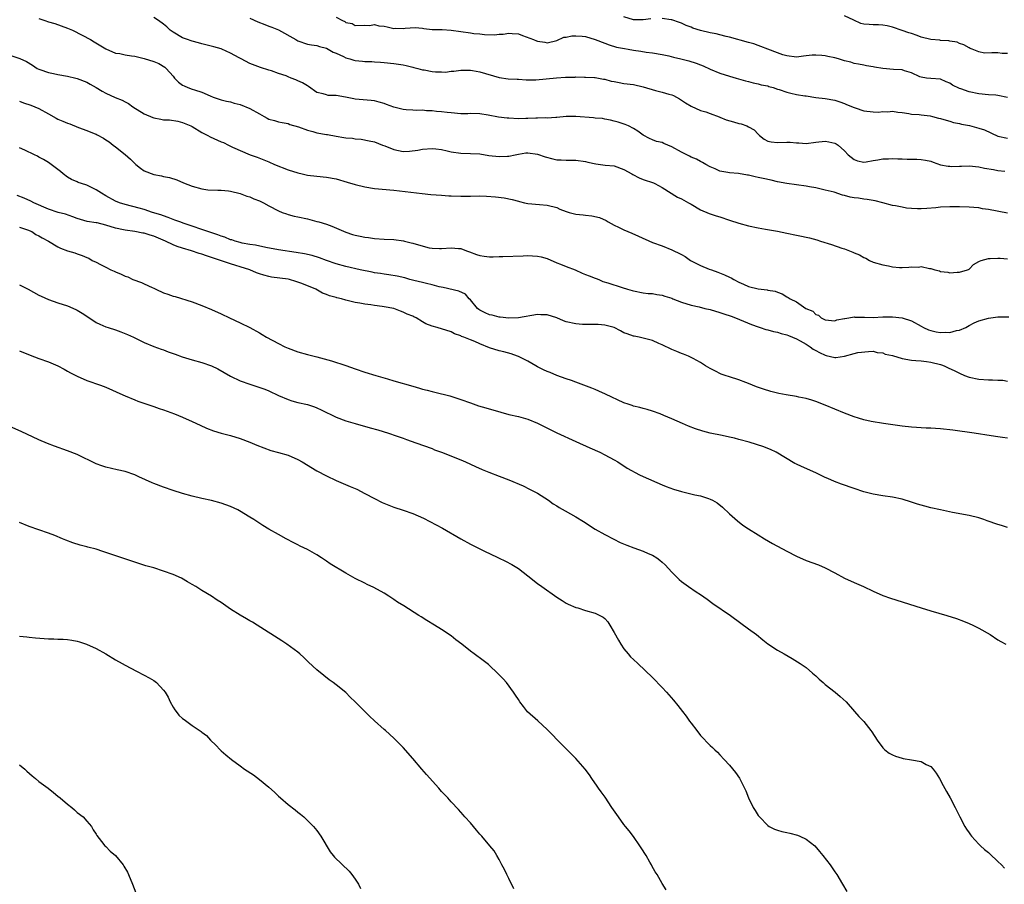
# Model space of a CAD drawing. Units: inches. Extents: x 2616000 to 2619000, y 1506000 to 1509000.
# Drawn here: x 2616445 to 2616650, y 1508153 to 1508333 of the extents above; entities that cross this region are included whole.
import ezdxf

# ---------------------------------------------------------------- set-up
doc = ezdxf.new("R2010")
doc.units = ezdxf.units.IN
doc.header["$MEASUREMENT"] = 0
doc.layers.add('LD26161506_2ft', color=254, linetype='Continuous')

msp = doc.modelspace()

# ---------------------------------------------------------------- linework, layer by layer
at = {"layer": 'LD26161506_2ft'}
for points, elevation in [([(2616449, 1508333.4), (2616450.28, 1508333), (2616451, 1508332.74), (2616452.33, 1508332.33), (2616455, 1508331.42), (2616456, 1508331), (2616458.06, 1508329.94), (2616459.77, 1508329), (2616460.53, 1508328.53), (2616463, 1508327.08), (2616465, 1508326.19), (2616465.92, 1508326.08), (2616467, 1508325.84), (2616468.36, 1508325.64), (2616469, 1508325.52), (2616471, 1508325.06), (2616473, 1508324.44), (2616474, 1508324), (2616475.26, 1508323.26), (2616475.54, 1508323), (2616477, 1508321.38), (2616477.31, 1508321), (2616478.14, 1508320.14), (2616479, 1508319.51), (2616479.34, 1508319.34), (2616480.08, 1508319), (2616481, 1508318.7), (2616481.49, 1508318.51), (2616483, 1508318.08), (2616484.75, 1508317.25), (2616485.38, 1508317), (2616487, 1508316.47), (2616488.15, 1508316.15), (2616489, 1508316.02), (2616489.76, 1508315.76), (2616491, 1508315.48), (2616493, 1508314.65), (2616495, 1508313.5), (2616496.01, 1508313), (2616496.65, 1508312.64), (2616497, 1508312.43), (2616498.15, 1508312.15), (2616499, 1508311.86), (2616499.73, 1508311.73), (2616501, 1508311.49), (2616501.34, 1508311.34), (2616503.19, 1508310.81), (2616505, 1508310.11), (2616506.17, 1508309.83), (2616507, 1508309.57), (2616509, 1508309.22), (2616509.2, 1508309.2), (2616511, 1508308.87), (2616512.63, 1508308.63), (2616513, 1508308.55), (2616514.44, 1508308.44), (2616515, 1508308.33), (2616516.24, 1508308.24), (2616517.92, 1508307.92), (2616519, 1508307.69), (2616520.7, 1508307), (2616521.16, 1508306.84), (2616523, 1508306.07), (2616525, 1508305.66), (2616526.27, 1508305.73), (2616528.01, 1508305.99), (2616529, 1508306.2), (2616531, 1508306.31), (2616531.77, 1508306.23), (2616533, 1508306.08), (2616534.15, 1508305.85), (2616535, 1508305.64), (2616537, 1508305.34), (2616539, 1508305.28), (2616541, 1508305.17), (2616542.85, 1508304.85), (2616545, 1508304.61), (2616546.71, 1508304.71), (2616547, 1508304.71), (2616548.36, 1508305), (2616549, 1508305.16), (2616550.59, 1508305.41), (2616551, 1508305.44), (2616553, 1508305.15), (2616554.57, 1508304.57), (2616556.16, 1508304.16), (2616557, 1508303.97), (2616557.94, 1508303.94), (2616559, 1508303.87), (2616559.89, 1508303.89), (2616561, 1508303.87), (2616563, 1508303.6), (2616563.47, 1508303.47), (2616565.13, 1508303.13), (2616567.13, 1508302.87), (2616569, 1508302.67), (2616571, 1508301.92), (2616572.68, 1508301), (2616572.87, 1508300.87), (2616574.18, 1508300.18), (2616575, 1508299.87), (2616577.15, 1508299.15), (2616577.47, 1508299), (2616579, 1508298.16), (2616582.2, 1508296.2), (2616583, 1508295.81), (2616584.5, 1508295), (2616585, 1508294.69), (2616587, 1508293.53), (2616588.77, 1508292.77), (2616590.26, 1508292.26), (2616591, 1508292.05), (2616593, 1508291.37), (2616595, 1508290.73), (2616597, 1508290.2), (2616599, 1508289.75), (2616600.52, 1508289.48), (2616603, 1508289.1), (2616605, 1508288.68), (2616607, 1508288.24), (2616608.05, 1508288.05), (2616609, 1508287.83), (2616609.69, 1508287.69), (2616611.25, 1508287.25), (2616611.97, 1508287), (2616614.29, 1508286.29), (2616616.45, 1508285.55), (2616617, 1508285.38), (2616618.74, 1508284.74), (2616619, 1508284.6), (2616620.15, 1508284.15), (2616621, 1508283.6), (2616621.43, 1508283.43), (2616622.21, 1508283), (2616623, 1508282.64), (2616625, 1508282.07), (2616626.17, 1508281.83), (2616627, 1508281.67), (2616628.47, 1508281.53), (2616629, 1508281.49), (2616630.44, 1508281.56), (2616631, 1508281.62), (2616632.41, 1508281.59), (2616633, 1508281.69), (2616634.73, 1508281.27), (2616635, 1508281.29), (2616635.81, 1508281), (2616636.79, 1508280.79), (2616637, 1508280.68), (2616638.52, 1508280.52), (2616639, 1508280.41), (2616640.52, 1508280.52), (2616641, 1508280.52), (2616642.67, 1508281), (2616642.88, 1508281.12), (2616643, 1508281.17), (2616643.87, 1508282.13), (2616645, 1508282.74), (2616645.14, 1508282.86), (2616645.52, 1508283), (2616647, 1508283.4), (2616647.39, 1508283.39), (2616649, 1508283.49), (2616649.43, 1508283.43), (2616651, 1508283.35)], 7776), ([(2616651, 1508292.86), (2616647, 1508293.62), (2616645.77, 1508293.77), (2616645, 1508293.91), (2616644, 1508294), (2616643, 1508294.07), (2616641, 1508294.14), (2616639, 1508294.18), (2616637, 1508294.1), (2616636.03, 1508293.97), (2616634.2, 1508293.8), (2616633, 1508293.71), (2616632.25, 1508293.75), (2616631, 1508293.79), (2616629.9, 1508293.9), (2616629, 1508294.06), (2616627.65, 1508294.35), (2616627, 1508294.45), (2616625, 1508295), (2616623.41, 1508295.41), (2616621.71, 1508295.71), (2616621, 1508295.74), (2616619.93, 1508295.93), (2616619, 1508296.03), (2616618.19, 1508296.19), (2616617, 1508296.52), (2616616.59, 1508296.6), (2616614.82, 1508297.18), (2616613, 1508297.64), (2616611, 1508298.09), (2616609.68, 1508298.32), (2616609, 1508298.46), (2616607, 1508298.76), (2616605, 1508299.02), (2616603, 1508299.37), (2616601.68, 1508299.68), (2616600.03, 1508300.03), (2616599, 1508300.27), (2616598.38, 1508300.38), (2616597, 1508300.74), (2616596.76, 1508300.76), (2616594.91, 1508301.09), (2616593, 1508301.24), (2616592.66, 1508301.34), (2616591, 1508301.57), (2616590.04, 1508302.04), (2616589, 1508302.49), (2616588.1, 1508303), (2616587.42, 1508303.42), (2616587, 1508303.59), (2616586.12, 1508304.12), (2616585, 1508304.53), (2616584.71, 1508304.71), (2616583, 1508305.52), (2616581, 1508306.66), (2616579.35, 1508307.35), (2616579, 1508307.54), (2616577.79, 1508307.79), (2616577, 1508308.12), (2616576.37, 1508308.37), (2616575, 1508309.08), (2616573.92, 1508309.92), (2616573, 1508310.45), (2616571.93, 1508311), (2616571.29, 1508311.29), (2616569.79, 1508311.79), (2616569, 1508312.03), (2616568.23, 1508312.23), (2616567, 1508312.45), (2616566.54, 1508312.54), (2616565, 1508312.65), (2616564.7, 1508312.7), (2616561, 1508312.97), (2616559, 1508312.97), (2616557, 1508312.79), (2616556.8, 1508312.8), (2616555, 1508312.65), (2616554.71, 1508312.71), (2616553, 1508312.61), (2616552.65, 1508312.65), (2616551, 1508312.54), (2616550.56, 1508312.56), (2616549, 1508312.51), (2616547, 1508312.61), (2616546.64, 1508312.64), (2616544.87, 1508312.87), (2616542.71, 1508313.29), (2616541, 1508313.54), (2616539, 1508313.57), (2616538.45, 1508313.55), (2616537, 1508313.56), (2616535, 1508313.72), (2616534.17, 1508313.83), (2616533, 1508313.92), (2616531.96, 1508314.04), (2616531, 1508314.13), (2616529.82, 1508314.18), (2616529, 1508314.27), (2616527.79, 1508314.21), (2616527, 1508314.28), (2616525.64, 1508314.36), (2616525, 1508314.43), (2616523, 1508314.93), (2616521.49, 1508315.49), (2616521, 1508315.71), (2616519.95, 1508315.95), (2616519, 1508316.26), (2616518.3, 1508316.3), (2616515, 1508316.62), (2616514.67, 1508316.67), (2616512.97, 1508317.03), (2616511, 1508317.34), (2616509.36, 1508317.36), (2616509, 1508317.46), (2616508.28, 1508317.72), (2616507, 1508317.97), (2616505.23, 1508319.23), (2616505, 1508319.34), (2616503.99, 1508319.99), (2616503, 1508320.44), (2616502.59, 1508320.59), (2616501.65, 1508321), (2616501, 1508321.24), (2616500.57, 1508321.43), (2616499, 1508321.91), (2616497.52, 1508322.48), (2616497, 1508322.62), (2616495.2, 1508323.2), (2616493, 1508323.99), (2616491.2, 1508325), (2616490.81, 1508325.19), (2616489, 1508326.19), (2616487.17, 1508327), (2616487.05, 1508327.05), (2616485.49, 1508327.49), (2616483, 1508328.1), (2616482.31, 1508328.31), (2616481, 1508328.66), (2616480.76, 1508328.76), (2616480.03, 1508329), (2616479, 1508329.39), (2616477, 1508330.52), (2616476.38, 1508331), (2616475.68, 1508331.68), (2616475, 1508332.24), (2616473.97, 1508333), (2616473, 1508333.63)], 7778), ([(2616493, 1508333.48), (2616494.7, 1508332.7), (2616496.12, 1508332.12), (2616497, 1508331.82), (2616497.58, 1508331.58), (2616499, 1508331.06), (2616502.62, 1508329), (2616503, 1508328.76), (2616505, 1508328.05), (2616505.88, 1508327.88), (2616507, 1508327.74), (2616507.55, 1508327.55), (2616509, 1508327.2), (2616510.39, 1508326.39), (2616511, 1508326.18), (2616512.51, 1508325.49), (2616513, 1508325.22), (2616513.84, 1508325), (2616514.7, 1508324.7), (2616515, 1508324.63), (2616516.51, 1508324.51), (2616517, 1508324.44), (2616518.42, 1508324.42), (2616519, 1508324.36), (2616520.28, 1508324.28), (2616521, 1508324.2), (2616523, 1508324.04), (2616525, 1508323.77), (2616525.59, 1508323.59), (2616527, 1508323.28), (2616527.2, 1508323.2), (2616528.06, 1508323), (2616529, 1508322.72), (2616529.33, 1508322.67), (2616531, 1508322.35), (2616531.74, 1508322.26), (2616533, 1508322.26), (2616533.79, 1508322.21), (2616535, 1508322.41), (2616535.57, 1508322.43), (2616537, 1508322.62), (2616537.35, 1508322.65), (2616539, 1508322.61), (2616539.44, 1508322.56), (2616541, 1508322.27), (2616545, 1508321.09), (2616546.85, 1508320.85), (2616548.75, 1508320.75), (2616549, 1508320.76), (2616550.64, 1508320.64), (2616551, 1508320.65), (2616552.63, 1508320.63), (2616554.81, 1508320.81), (2616556.96, 1508321.04), (2616558.85, 1508321.15), (2616559, 1508321.18), (2616560.83, 1508321.17), (2616561, 1508321.21), (2616562.81, 1508321.19), (2616563, 1508321.2), (2616564.87, 1508321.13), (2616565, 1508321.11), (2616566.77, 1508320.76), (2616567, 1508320.75), (2616568.36, 1508320.36), (2616569, 1508320.25), (2616570.04, 1508320.04), (2616571, 1508319.88), (2616573, 1508319.62), (2616575, 1508319.18), (2616577.58, 1508318.42), (2616579, 1508318.08), (2616580.39, 1508317.61), (2616581, 1508317.47), (2616581.35, 1508317.35), (2616582.63, 1508316.63), (2616583, 1508316.37), (2616583.85, 1508315.85), (2616585, 1508315.12), (2616587, 1508314.26), (2616588.07, 1508313.93), (2616589, 1508313.6), (2616590.88, 1508312.88), (2616591, 1508312.85), (2616592.31, 1508312.31), (2616593.86, 1508311.86), (2616595, 1508311.51), (2616595.43, 1508311.43), (2616596.66, 1508311), (2616597, 1508310.85), (2616598.17, 1508310.17), (2616599, 1508309.29), (2616599.31, 1508309), (2616600.28, 1508308.28), (2616601, 1508307.83), (2616601.69, 1508307.69), (2616603, 1508307.54), (2616605, 1508307.65), (2616605.64, 1508307.64), (2616607, 1508307.5), (2616607.5, 1508307.5), (2616609, 1508307.35), (2616611, 1508307.62), (2616613, 1508307.85), (2616613.72, 1508307.72), (2616615, 1508307.43), (2616615.28, 1508307.28), (2616615.67, 1508307), (2616617, 1508305.84), (2616617.8, 1508305), (2616619, 1508303.99), (2616619.74, 1508303.74), (2616621, 1508303.49), (2616621.53, 1508303.53), (2616623, 1508303.84), (2616623.95, 1508303.95), (2616625, 1508304.16), (2616626.16, 1508304.16), (2616627, 1508304.25), (2616628.13, 1508304.13), (2616629, 1508304.17), (2616630.08, 1508304.08), (2616632.08, 1508304.08), (2616633, 1508304.01), (2616633.91, 1508303.91), (2616635, 1508303.64), (2616635.48, 1508303.48), (2616637, 1508302.94), (2616638.65, 1508302.65), (2616639, 1508302.61), (2616639.41, 1508302.59), (2616641, 1508302.65), (2616641.38, 1508302.62), (2616643, 1508302.69), (2616645, 1508302.47), (2616646.21, 1508302.21), (2616648.04, 1508301.96), (2616649, 1508301.75), (2616650.44, 1508301.56)], 7780), ([(2616511, 1508333.69), (2616512.33, 1508333), (2616512.79, 1508332.79), (2616513, 1508332.6), (2616514.34, 1508332.34), (2616515, 1508331.91), (2616517, 1508332.03), (2616517.97, 1508331.97), (2616519, 1508332.16), (2616519.89, 1508331.89), (2616521, 1508331.8), (2616521.63, 1508331.63), (2616523, 1508331.35), (2616523.37, 1508331.37), (2616525, 1508331.29), (2616525.37, 1508331.37), (2616527.51, 1508331.51), (2616529, 1508331.36), (2616529.3, 1508331.3), (2616531, 1508331.14), (2616531.11, 1508331.11), (2616533, 1508331.14), (2616533.1, 1508331.1), (2616535.02, 1508330.98), (2616537, 1508330.68), (2616539, 1508330.42), (2616539.71, 1508330.29), (2616541, 1508330.18), (2616541.95, 1508330.05), (2616543.99, 1508330.01), (2616545, 1508330.12), (2616545.84, 1508330.16), (2616547, 1508330.35), (2616547.72, 1508330.28), (2616549, 1508330.19), (2616549.89, 1508329.89), (2616552.14, 1508329), (2616552.78, 1508328.78), (2616553, 1508328.68), (2616554.5, 1508328.5), (2616555, 1508328.36), (2616557, 1508328.8), (2616558.51, 1508329.49), (2616559, 1508329.53), (2616560.18, 1508329.82), (2616561, 1508329.82), (2616562.27, 1508329.73), (2616563, 1508329.65), (2616565, 1508329.05), (2616567, 1508328.23), (2616567.9, 1508327.9), (2616569.43, 1508327.43), (2616571.12, 1508327.12), (2616571.9, 1508327), (2616573, 1508326.8), (2616574.56, 1508326.56), (2616575.63, 1508326.37), (2616577, 1508326.22), (2616579, 1508325.9), (2616580.37, 1508325.63), (2616581.37, 1508325.37), (2616582.89, 1508325), (2616584.56, 1508324.56), (2616586.09, 1508324.09), (2616587, 1508323.73), (2616587.51, 1508323.51), (2616589, 1508322.82), (2616591, 1508321.98), (2616593, 1508321.36), (2616594.42, 1508321), (2616596.39, 1508320.39), (2616597, 1508320.25), (2616597.96, 1508319.96), (2616599, 1508319.81), (2616599.6, 1508319.6), (2616601, 1508319.35), (2616601.25, 1508319.25), (2616602.12, 1508319), (2616603, 1508318.7), (2616603.41, 1508318.59), (2616605, 1508318.03), (2616605.82, 1508317.82), (2616607, 1508317.59), (2616608.72, 1508317.28), (2616609, 1508317.25), (2616611, 1508316.92), (2616613, 1508316.72), (2616615, 1508316.41), (2616616.03, 1508316.03), (2616617, 1508315.7), (2616617.45, 1508315.45), (2616619, 1508314.82), (2616619.25, 1508314.75), (2616621, 1508314.19), (2616623, 1508313.96), (2616624.09, 1508313.91), (2616625, 1508314.02), (2616626.07, 1508313.93), (2616627, 1508314.11), (2616628.13, 1508313.87), (2616629, 1508313.83), (2616630.41, 1508313.59), (2616631, 1508313.43), (2616632.59, 1508313.41), (2616633, 1508313.31), (2616634.88, 1508313.12), (2616635.36, 1508313), (2616636.62, 1508312.62), (2616637, 1508312.58), (2616638.18, 1508312.18), (2616639, 1508311.99), (2616639.76, 1508311.76), (2616641, 1508311.5), (2616641.4, 1508311.4), (2616643.09, 1508311.09), (2616645, 1508310.57), (2616646.17, 1508310.17), (2616649, 1508308.91), (2616651, 1508308.44)], 7782), ([(2616576.65, 1508333.35), (2616575, 1508333.09), (2616573, 1508333.14), (2616571, 1508333.76)], 7784), ([(2616651, 1508316.93), (2616649, 1508317.38), (2616648.57, 1508317.43), (2616647, 1508317.52), (2616645, 1508317.68), (2616643, 1508318.09), (2616641.26, 1508318.74), (2616641, 1508318.83), (2616639.52, 1508319.52), (2616639, 1508319.92), (2616638.2, 1508320.2), (2616637, 1508320.77), (2616635, 1508320.89), (2616634.08, 1508321), (2616633, 1508321.15), (2616632.74, 1508321.26), (2616631, 1508322.11), (2616629.52, 1508322.48), (2616629, 1508322.69), (2616627.2, 1508322.8), (2616625, 1508322.97), (2616623.25, 1508323.25), (2616623, 1508323.34), (2616621.56, 1508323.56), (2616621, 1508323.7), (2616619.9, 1508323.9), (2616619, 1508324.04), (2616618.29, 1508324.29), (2616617, 1508324.61), (2616615.75, 1508325), (2616615, 1508325.21), (2616613.5, 1508325.5), (2616613, 1508325.63), (2616612.29, 1508325.71), (2616611, 1508325.78), (2616610.27, 1508325.73), (2616609, 1508325.59), (2616608.45, 1508325.55), (2616607, 1508325.36), (2616605, 1508325.59), (2616604.16, 1508325.84), (2616603, 1508326.25), (2616601.01, 1508326.99), (2616599.57, 1508327.57), (2616599, 1508327.76), (2616598.09, 1508328.09), (2616597, 1508328.42), (2616593, 1508329.51), (2616592.35, 1508329.65), (2616591, 1508330.02), (2616590.21, 1508330.21), (2616589, 1508330.43), (2616587, 1508330.88), (2616585.37, 1508331.37), (2616585, 1508331.56), (2616583.96, 1508331.96), (2616583, 1508332.43), (2616582.6, 1508332.6), (2616581, 1508333.14), (2616580.85, 1508333.15), (2616579, 1508333.43)], 7784), ([(2616651, 1508326.12), (2616649.87, 1508326.13), (2616649, 1508326.22), (2616647.72, 1508326.28), (2616646.21, 1508326.21), (2616645, 1508326.43), (2616643.64, 1508327), (2616643.18, 1508327.18), (2616643, 1508327.26), (2616641.91, 1508327.91), (2616641, 1508328.21), (2616640.47, 1508328.47), (2616639, 1508328.7), (2616638.76, 1508328.76), (2616637, 1508328.84), (2616636.86, 1508328.86), (2616635, 1508329), (2616633, 1508329.53), (2616632.14, 1508329.86), (2616631, 1508330.27), (2616630.4, 1508330.4), (2616629, 1508330.92), (2616627, 1508331.59), (2616625.89, 1508331.89), (2616625, 1508332.04), (2616624.1, 1508332.1), (2616623, 1508332.09), (2616622.12, 1508332.12), (2616621, 1508332.22), (2616620.39, 1508332.39), (2616618.98, 1508333.02), (2616617, 1508333.95)], 7786), ([(2616443, 1508325.73), (2616445.03, 1508325.03), (2616446.44, 1508324.44), (2616447.69, 1508323.69), (2616448.67, 1508323), (2616449, 1508322.85), (2616449.22, 1508322.78), (2616451, 1508322.13), (2616452.07, 1508321.93), (2616453, 1508321.73), (2616455, 1508321.41), (2616456.71, 1508321), (2616457, 1508320.92), (2616459, 1508320.12), (2616459.69, 1508319.69), (2616461, 1508319.01), (2616462.23, 1508318.23), (2616463, 1508317.86), (2616464.96, 1508316.96), (2616466.38, 1508316.38), (2616467, 1508316.04), (2616467.71, 1508315.71), (2616468.6, 1508315), (2616471, 1508313.51), (2616472.76, 1508312.76), (2616473, 1508312.68), (2616474.44, 1508312.44), (2616475, 1508312.31), (2616476.26, 1508312.26), (2616477.99, 1508311.99), (2616479, 1508311.74), (2616480.73, 1508311), (2616481, 1508310.86), (2616483, 1508309.64), (2616484.22, 1508309), (2616484.72, 1508308.72), (2616487, 1508307.72), (2616487.53, 1508307.53), (2616488.54, 1508307), (2616489.4, 1508306.6), (2616493.09, 1508305), (2616494.51, 1508304.51), (2616497, 1508303.5), (2616498.15, 1508303), (2616501, 1508301.88), (2616503, 1508301.22), (2616503.93, 1508301), (2616505, 1508300.77), (2616507, 1508300.53), (2616509, 1508300.34), (2616511, 1508299.97), (2616513.32, 1508299.32), (2616515, 1508298.8), (2616517, 1508298.29), (2616519, 1508298), (2616523, 1508297.61), (2616528.92, 1508296.92), (2616530.73, 1508296.73), (2616533, 1508296.55), (2616534.47, 1508296.47), (2616535, 1508296.43), (2616537, 1508296.35), (2616539, 1508296.37), (2616541, 1508296.42), (2616542.39, 1508296.39), (2616544.25, 1508296.25), (2616546.01, 1508296.01), (2616547.69, 1508295.69), (2616549, 1508295.32), (2616549.27, 1508295.27), (2616550.25, 1508295), (2616551, 1508294.83), (2616553.39, 1508294.61), (2616555, 1508294.51), (2616557, 1508293.99), (2616557.67, 1508293.67), (2616559, 1508293.17), (2616559.58, 1508293), (2616560.71, 1508292.71), (2616561, 1508292.65), (2616562.5, 1508292.5), (2616563, 1508292.4), (2616564.3, 1508292.3), (2616565.9, 1508291.9), (2616567.28, 1508291.28), (2616567.75, 1508291), (2616569, 1508290.33), (2616569.89, 1508289.89), (2616571, 1508289.33), (2616572.65, 1508288.65), (2616574.06, 1508288.06), (2616577, 1508286.75), (2616579, 1508286.01), (2616581, 1508285.21), (2616581.41, 1508285), (2616582.49, 1508284.49), (2616583, 1508284.2), (2616583.79, 1508283.79), (2616584.87, 1508283), (2616585.15, 1508282.85), (2616587, 1508281.96), (2616588.81, 1508281.19), (2616589.27, 1508281), (2616590.56, 1508280.56), (2616591.98, 1508279.98), (2616593, 1508279.52), (2616593.34, 1508279.34), (2616593.93, 1508279), (2616595, 1508278.47), (2616595.95, 1508278.05), (2616597, 1508277.55), (2616599, 1508277.04), (2616600.86, 1508276.86), (2616601, 1508276.8), (2616602.57, 1508276.57), (2616603, 1508276.35), (2616604.02, 1508276.02), (2616605, 1508275.4), (2616605.29, 1508275.29), (2616605.7, 1508275), (2616607, 1508274.37), (2616608.93, 1508273), (2616610.41, 1508272.41), (2616611, 1508271.74), (2616611.61, 1508271.61), (2616612.13, 1508271), (2616613, 1508270.59), (2616615, 1508270.4), (2616615.39, 1508270.61), (2616617, 1508270.85), (2616617.1, 1508270.9), (2616617.88, 1508271), (2616619, 1508271.24), (2616619.18, 1508271.18), (2616621, 1508271.19), (2616621.17, 1508271.17), (2616623, 1508271.12), (2616625, 1508271.21), (2616627, 1508271.25), (2616629, 1508271), (2616631, 1508270.39), (2616633, 1508269.3), (2616633.49, 1508269), (2616634.51, 1508268.51), (2616635, 1508268.41), (2616636.13, 1508268.13), (2616637, 1508267.99), (2616638.02, 1508268.02), (2616639, 1508267.98), (2616640.35, 1508268.35), (2616641, 1508268.43), (2616642.31, 1508269), (2616643, 1508269.42), (2616644.02, 1508269.98), (2616645, 1508270.39), (2616647, 1508270.96), (2616649, 1508271.25), (2616649.26, 1508271.26), (2616651.26, 1508271.26)], 7774), ([(2616445, 1508316.15), (2616445.85, 1508315.85), (2616447.36, 1508315.36), (2616449, 1508314.65), (2616451, 1508313.56), (2616452.62, 1508312.62), (2616453, 1508312.43), (2616454.02, 1508312.02), (2616455, 1508311.56), (2616455.45, 1508311.45), (2616457.31, 1508310.69), (2616459, 1508310.08), (2616460.57, 1508309.43), (2616461, 1508309.27), (2616461.19, 1508309.19), (2616462.48, 1508308.48), (2616463, 1508308.15), (2616463.67, 1508307.67), (2616464.52, 1508307), (2616465, 1508306.66), (2616467, 1508305.06), (2616468.1, 1508304.1), (2616469.26, 1508303), (2616470.2, 1508302.2), (2616471, 1508301.64), (2616473, 1508300.86), (2616474.62, 1508300.62), (2616475, 1508300.5), (2616476.29, 1508300.29), (2616477.78, 1508299.78), (2616479.18, 1508299.18), (2616481, 1508298.45), (2616483, 1508297.89), (2616484.27, 1508297.73), (2616486.37, 1508297.63), (2616487, 1508297.65), (2616488.53, 1508297.47), (2616489, 1508297.39), (2616491, 1508296.94), (2616492.4, 1508296.4), (2616493, 1508296.26), (2616493.85, 1508295.85), (2616495, 1508295.42), (2616495.27, 1508295.27), (2616495.84, 1508295), (2616497, 1508294.39), (2616499, 1508293.32), (2616499.73, 1508293), (2616500.66, 1508292.66), (2616501, 1508292.54), (2616502.22, 1508292.22), (2616503, 1508292.04), (2616505, 1508291.62), (2616507, 1508291.13), (2616507.4, 1508291), (2616509, 1508290.55), (2616510.13, 1508290.13), (2616513, 1508288.85), (2616514.42, 1508288.42), (2616515, 1508288.22), (2616516.04, 1508288.04), (2616517, 1508287.81), (2616517.74, 1508287.74), (2616519, 1508287.57), (2616521, 1508287.44), (2616523, 1508287.34), (2616525.05, 1508287.05), (2616525.23, 1508287), (2616526.67, 1508286.67), (2616527, 1508286.57), (2616527.66, 1508286.34), (2616530.37, 1508285.63), (2616531, 1508285.53), (2616532.55, 1508285.45), (2616533, 1508285.46), (2616535, 1508285.61), (2616536.52, 1508285.48), (2616537, 1508285.47), (2616538.21, 1508285), (2616538.8, 1508284.8), (2616540.25, 1508284.25), (2616541, 1508283.98), (2616541.84, 1508283.84), (2616543, 1508283.74), (2616543.72, 1508283.72), (2616545, 1508283.78), (2616545.79, 1508283.79), (2616549.97, 1508283.97), (2616551, 1508283.99), (2616551.96, 1508283.96), (2616553, 1508283.87), (2616553.72, 1508283.72), (2616555, 1508283.36), (2616557, 1508282.5), (2616557.76, 1508282.24), (2616559, 1508281.7), (2616560.82, 1508281), (2616562.32, 1508280.32), (2616563, 1508280.05), (2616563.77, 1508279.77), (2616565, 1508279.27), (2616565.21, 1508279.21), (2616565.75, 1508279), (2616566.61, 1508278.61), (2616567.68, 1508278.32), (2616570.63, 1508277.37), (2616571.73, 1508277), (2616572.72, 1508276.72), (2616573, 1508276.62), (2616575, 1508276.25), (2616576.08, 1508276.08), (2616577, 1508276.06), (2616577.87, 1508275.87), (2616579, 1508275.73), (2616579.57, 1508275.57), (2616581, 1508275.09), (2616581.2, 1508275), (2616583, 1508274.31), (2616585, 1508273.68), (2616586.69, 1508273.31), (2616587.9, 1508273), (2616589, 1508272.74), (2616591, 1508272.14), (2616591.86, 1508271.86), (2616593.36, 1508271.36), (2616594.3, 1508271), (2616597.61, 1508269.61), (2616599, 1508269.13), (2616599.45, 1508269), (2616600.61, 1508268.61), (2616601, 1508268.54), (2616602.2, 1508268.2), (2616603, 1508268.05), (2616603.79, 1508267.79), (2616605, 1508267.46), (2616605.32, 1508267.32), (2616606.18, 1508267), (2616607, 1508266.63), (2616607.77, 1508266.23), (2616609, 1508265.53), (2616609.86, 1508265), (2616610.49, 1508264.49), (2616611, 1508264.23), (2616611.79, 1508263.79), (2616613, 1508263.22), (2616613.2, 1508263.2), (2616615, 1508262.79), (2616615.22, 1508262.78), (2616617, 1508263.02), (2616619, 1508263.56), (2616619.8, 1508263.8), (2616622.04, 1508264.04), (2616623, 1508264.05), (2616623.83, 1508263.83), (2616625, 1508263.73), (2616625.48, 1508263.48), (2616627, 1508263.14), (2616629, 1508262.57), (2616631, 1508262.23), (2616631.87, 1508262.13), (2616633, 1508262.06), (2616634.1, 1508261.9), (2616635, 1508261.81), (2616637, 1508261.3), (2616637.23, 1508261.23), (2616637.78, 1508261), (2616638.63, 1508260.63), (2616639.98, 1508259.98), (2616641, 1508259.46), (2616642.04, 1508259), (2616643, 1508258.68), (2616645, 1508258.27), (2616647, 1508258.13), (2616647.87, 1508258.13), (2616649, 1508258.03), (2616650, 1508258), (2616651, 1508257.85)], 7772), ([(2616651, 1508245.92), (2616649.94, 1508246.06), (2616649, 1508246.23), (2616647.56, 1508246.44), (2616644.06, 1508247), (2616639.62, 1508247.62), (2616637, 1508247.89), (2616635.95, 1508247.95), (2616635, 1508248.03), (2616634.06, 1508248.06), (2616631, 1508248.25), (2616629, 1508248.48), (2616625.16, 1508249), (2616622.56, 1508249.44), (2616621, 1508249.8), (2616619.9, 1508250.1), (2616619, 1508250.38), (2616617, 1508251.13), (2616613, 1508252.85), (2616611, 1508253.61), (2616610.16, 1508253.84), (2616609, 1508254.21), (2616607.49, 1508254.51), (2616607, 1508254.63), (2616604.81, 1508255), (2616603.28, 1508255.28), (2616601.65, 1508255.65), (2616600.12, 1508256.13), (2616598.67, 1508256.67), (2616597.82, 1508257), (2616597, 1508257.36), (2616596.45, 1508257.55), (2616595, 1508258.09), (2616593, 1508258.72), (2616592.15, 1508259), (2616591.3, 1508259.3), (2616589.95, 1508259.95), (2616589, 1508260.44), (2616587.99, 1508261), (2616587, 1508261.72), (2616585.48, 1508262.52), (2616585, 1508262.79), (2616584.45, 1508263), (2616583.45, 1508263.45), (2616583, 1508263.58), (2616582.03, 1508264.03), (2616581, 1508264.41), (2616579, 1508265.42), (2616578.3, 1508265.7), (2616577, 1508266.29), (2616575.31, 1508266.69), (2616575, 1508266.79), (2616574.16, 1508267), (2616573.18, 1508267.18), (2616573, 1508267.2), (2616571.67, 1508267.67), (2616571, 1508267.93), (2616570.29, 1508268.29), (2616568.99, 1508269), (2616567, 1508269.51), (2616565.66, 1508269.66), (2616564.38, 1508269.62), (2616562.34, 1508269.66), (2616561, 1508269.74), (2616559, 1508270.18), (2616558.4, 1508270.4), (2616557, 1508271), (2616555, 1508271.62), (2616553.68, 1508271.68), (2616553, 1508271.75), (2616549, 1508270.99), (2616547.04, 1508270.96), (2616545.18, 1508271.18), (2616545, 1508271.18), (2616543.55, 1508271.55), (2616543, 1508271.65), (2616542.06, 1508272.06), (2616541, 1508272.61), (2616540.75, 1508272.75), (2616540.49, 1508273), (2616539, 1508274.77), (2616538.74, 1508275), (2616537.96, 1508275.96), (2616536.57, 1508276.57), (2616533.33, 1508277.33), (2616532.49, 1508277.51), (2616531, 1508277.91), (2616529.84, 1508278.16), (2616529, 1508278.38), (2616527.22, 1508278.78), (2616526.39, 1508279), (2616525.33, 1508279.33), (2616523.72, 1508279.72), (2616522, 1508280), (2616521, 1508280.1), (2616520.24, 1508280.24), (2616519, 1508280.4), (2616518.51, 1508280.51), (2616516.03, 1508281), (2616513, 1508281.69), (2616511, 1508282.29), (2616508.99, 1508283), (2616507.54, 1508283.54), (2616506.01, 1508284.01), (2616504.38, 1508284.38), (2616502.67, 1508284.67), (2616499, 1508285.18), (2616496.32, 1508285.68), (2616494.16, 1508286.16), (2616493, 1508286.32), (2616491.39, 1508286.61), (2616491, 1508286.71), (2616489.94, 1508287), (2616489.25, 1508287.25), (2616489, 1508287.3), (2616487.81, 1508287.81), (2616487, 1508288.04), (2616486.31, 1508288.31), (2616484.23, 1508289), (2616483, 1508289.46), (2616481, 1508290.15), (2616479.32, 1508290.68), (2616478.38, 1508291), (2616477.39, 1508291.39), (2616477, 1508291.51), (2616475.96, 1508291.96), (2616475, 1508292.26), (2616474.47, 1508292.47), (2616472.72, 1508293), (2616471, 1508293.58), (2616469.9, 1508293.9), (2616467, 1508294.64), (2616465.84, 1508295), (2616465, 1508295.35), (2616463, 1508296.45), (2616462.09, 1508297), (2616461, 1508297.71), (2616459, 1508298.66), (2616457.91, 1508299), (2616457.23, 1508299.23), (2616457, 1508299.36), (2616455.84, 1508299.84), (2616455, 1508300.37), (2616454.1, 1508301), (2616453.52, 1508301.52), (2616453, 1508301.96), (2616451.57, 1508303), (2616451, 1508303.39), (2616450, 1508304), (2616449, 1508304.53), (2616448.71, 1508304.71), (2616448.11, 1508305), (2616446.06, 1508305.94), (2616445, 1508306.44)], 7770), ([(2616651, 1508227.32), (2616649.72, 1508227.72), (2616649, 1508227.92), (2616646.75, 1508228.75), (2616646.03, 1508229), (2616645, 1508229.33), (2616643, 1508229.82), (2616639.54, 1508230.46), (2616637, 1508230.99), (2616635, 1508231.43), (2616633.74, 1508231.74), (2616633, 1508231.95), (2616632.19, 1508232.19), (2616631, 1508232.6), (2616629, 1508233.2), (2616627, 1508233.62), (2616625, 1508233.92), (2616623, 1508234.28), (2616621, 1508234.78), (2616619, 1508235.43), (2616616.39, 1508236.39), (2616614.94, 1508236.94), (2616613.52, 1508237.52), (2616613, 1508237.75), (2616611, 1508238.69), (2616608.02, 1508240.02), (2616607, 1508240.51), (2616606.68, 1508240.68), (2616602.72, 1508243), (2616601.58, 1508243.58), (2616601, 1508243.79), (2616600.16, 1508244.16), (2616598.66, 1508244.66), (2616597.12, 1508245.12), (2616595, 1508245.69), (2616594.08, 1508245.92), (2616593, 1508246.17), (2616591.5, 1508246.5), (2616589.01, 1508247.01), (2616587.43, 1508247.43), (2616585.91, 1508247.91), (2616584.46, 1508248.46), (2616583.24, 1508249), (2616581, 1508249.95), (2616579.31, 1508250.69), (2616578.54, 1508251), (2616577, 1508251.54), (2616575.89, 1508251.89), (2616575, 1508252.1), (2616574.32, 1508252.32), (2616573, 1508252.62), (2616572.72, 1508252.72), (2616571.87, 1508253), (2616571, 1508253.31), (2616567.14, 1508255.14), (2616565.77, 1508255.77), (2616565, 1508256.07), (2616564.35, 1508256.35), (2616561, 1508257.64), (2616560.05, 1508257.95), (2616559, 1508258.32), (2616557, 1508258.98), (2616555.6, 1508259.6), (2616555, 1508259.84), (2616554.21, 1508260.21), (2616553, 1508260.83), (2616552.63, 1508261), (2616551, 1508261.99), (2616549, 1508262.93), (2616548.8, 1508263), (2616547.52, 1508263.52), (2616545.96, 1508263.96), (2616545, 1508264.17), (2616543, 1508264.78), (2616541, 1508265.59), (2616539.9, 1508266.1), (2616539, 1508266.47), (2616537.64, 1508267), (2616537.14, 1508267.14), (2616537, 1508267.26), (2616535.67, 1508267.67), (2616535, 1508268.08), (2616532.05, 1508269), (2616531, 1508269.27), (2616529.74, 1508269.74), (2616529, 1508270.18), (2616527.67, 1508271), (2616527.2, 1508271.2), (2616527, 1508271.34), (2616525.78, 1508271.78), (2616525, 1508272.22), (2616524.39, 1508272.39), (2616523, 1508272.98), (2616521, 1508273.31), (2616520.6, 1508273.4), (2616519, 1508273.6), (2616518.26, 1508273.74), (2616517, 1508273.88), (2616515.93, 1508274.07), (2616515, 1508274.22), (2616513, 1508274.71), (2616512.13, 1508275), (2616511.18, 1508275.18), (2616511, 1508275.25), (2616509.61, 1508275.61), (2616509, 1508275.9), (2616508.19, 1508276.19), (2616506.79, 1508277), (2616503.83, 1508278.17), (2616503, 1508278.47), (2616502.58, 1508278.58), (2616501.28, 1508279), (2616501, 1508279.06), (2616499.27, 1508279.27), (2616497.53, 1508279.53), (2616497, 1508279.62), (2616495.9, 1508279.9), (2616495, 1508280.18), (2616494.39, 1508280.39), (2616493.01, 1508281), (2616491, 1508281.62), (2616490.06, 1508281.94), (2616489, 1508282.25), (2616486.92, 1508283), (2616485.44, 1508283.44), (2616485, 1508283.62), (2616483.95, 1508283.95), (2616483, 1508284.29), (2616482.44, 1508284.44), (2616480.82, 1508285), (2616479, 1508285.51), (2616477.87, 1508285.87), (2616477, 1508286.23), (2616475.41, 1508287), (2616473, 1508288.01), (2616472.24, 1508288.24), (2616471, 1508288.64), (2616470.69, 1508288.69), (2616469, 1508289.02), (2616467, 1508289.28), (2616466.64, 1508289.36), (2616465, 1508289.73), (2616463, 1508290.35), (2616461.21, 1508290.79), (2616461, 1508290.83), (2616459.1, 1508291.1), (2616457, 1508291.69), (2616456.1, 1508292.1), (2616454.6, 1508292.6), (2616453.04, 1508293), (2616451, 1508293.65), (2616447.95, 1508295), (2616447.35, 1508295.35), (2616445.97, 1508295.97), (2616444.51, 1508296.51)], 7768), ([(2616445, 1508289.94), (2616446.65, 1508289.35), (2616447.54, 1508289), (2616448.42, 1508288.42), (2616449, 1508288.11), (2616449.69, 1508287.69), (2616451.04, 1508287), (2616453, 1508285.81), (2616453.53, 1508285.53), (2616455, 1508285), (2616456.54, 1508284.54), (2616457, 1508284.37), (2616458.03, 1508284.03), (2616459, 1508283.57), (2616459.43, 1508283.43), (2616460.14, 1508283), (2616461, 1508282.6), (2616461.88, 1508282.12), (2616463, 1508281.6), (2616464.05, 1508281), (2616464.73, 1508280.73), (2616465, 1508280.59), (2616466.15, 1508280.15), (2616467, 1508279.72), (2616467.54, 1508279.54), (2616468.6, 1508279), (2616470.4, 1508278.4), (2616471, 1508278.14), (2616472.63, 1508277.37), (2616473, 1508277.21), (2616473.41, 1508277), (2616475, 1508276.26), (2616475.93, 1508275.93), (2616477, 1508275.53), (2616477.44, 1508275.44), (2616481, 1508274.36), (2616483, 1508273.61), (2616485, 1508272.78), (2616487, 1508271.86), (2616488.75, 1508271), (2616491, 1508269.96), (2616492.98, 1508268.98), (2616495, 1508267.88), (2616495.56, 1508267.56), (2616496.49, 1508267), (2616499, 1508265.65), (2616500.29, 1508265), (2616501, 1508264.67), (2616503, 1508263.94), (2616505, 1508263.38), (2616507, 1508262.88), (2616510.05, 1508262.05), (2616513, 1508261.11), (2616515, 1508260.4), (2616517, 1508259.71), (2616519.25, 1508259), (2616521.71, 1508258.29), (2616523, 1508257.9), (2616527, 1508256.75), (2616528.37, 1508256.37), (2616529, 1508256.17), (2616529.96, 1508255.96), (2616531, 1508255.66), (2616531.55, 1508255.55), (2616534.74, 1508254.74), (2616537, 1508254.02), (2616539, 1508253.3), (2616540.71, 1508252.71), (2616542.24, 1508252.24), (2616545.33, 1508251.33), (2616547, 1508250.91), (2616549, 1508250.44), (2616551, 1508249.87), (2616553, 1508249.06), (2616554.35, 1508248.35), (2616557, 1508247.07), (2616561, 1508245.28), (2616563.92, 1508243.92), (2616565.99, 1508243), (2616567, 1508242.5), (2616569, 1508241.41), (2616569.71, 1508241), (2616571.7, 1508239.7), (2616574.28, 1508238.28), (2616575, 1508237.93), (2616579, 1508236.2), (2616579.85, 1508235.85), (2616581.33, 1508235.33), (2616583, 1508234.86), (2616585.83, 1508234.17), (2616587, 1508233.91), (2616588.65, 1508233.35), (2616589, 1508233.25), (2616589.49, 1508233), (2616590.44, 1508232.44), (2616591.55, 1508231.55), (2616593, 1508230.16), (2616594.69, 1508228.69), (2616595.82, 1508227.82), (2616597, 1508227.03), (2616599, 1508225.79), (2616600.31, 1508225), (2616602.02, 1508224.02), (2616605, 1508222.37), (2616607, 1508221.34), (2616609, 1508220.47), (2616611.56, 1508219.56), (2616613, 1508218.94), (2616615, 1508217.88), (2616617, 1508216.79), (2616619, 1508215.85), (2616620.96, 1508215), (2616623, 1508214.05), (2616625, 1508213.19), (2616626.6, 1508212.6), (2616633, 1508210.58), (2616635, 1508209.98), (2616638.35, 1508209), (2616640.35, 1508208.35), (2616641.81, 1508207.81), (2616643, 1508207.33), (2616643.74, 1508207), (2616645, 1508206.36), (2616647.4, 1508205), (2616649, 1508203.94), (2616649.58, 1508203.58), (2616650.61, 1508203)], 7766), ([(2616445, 1508277.93), (2616446.76, 1508277), (2616449, 1508275.75), (2616449.52, 1508275.52), (2616451, 1508274.86), (2616453, 1508274.18), (2616455, 1508273.55), (2616456.76, 1508272.76), (2616457, 1508272.64), (2616458.02, 1508272.02), (2616459.21, 1508271.21), (2616461, 1508270.08), (2616461.71, 1508269.71), (2616463, 1508269.16), (2616463.45, 1508269), (2616465, 1508268.5), (2616466.1, 1508268.1), (2616467.53, 1508267.53), (2616468.72, 1508267), (2616471, 1508265.9), (2616473, 1508265.06), (2616474.51, 1508264.51), (2616475, 1508264.35), (2616475.97, 1508263.97), (2616477, 1508263.61), (2616477.43, 1508263.43), (2616478.91, 1508262.91), (2616481, 1508262.26), (2616483, 1508261.68), (2616484.99, 1508260.99), (2616486.36, 1508260.36), (2616487.65, 1508259.65), (2616489, 1508258.87), (2616491, 1508257.9), (2616493, 1508257.17), (2616494.66, 1508256.66), (2616496.14, 1508256.14), (2616497, 1508255.79), (2616499, 1508254.84), (2616501, 1508253.98), (2616501.75, 1508253.75), (2616503, 1508253.41), (2616505, 1508252.96), (2616506.49, 1508252.49), (2616507, 1508252.3), (2616507.88, 1508251.88), (2616511, 1508250.33), (2616513, 1508249.56), (2616515, 1508248.99), (2616518.13, 1508248.13), (2616519.68, 1508247.68), (2616521.94, 1508247), (2616523.55, 1508246.45), (2616525, 1508245.93), (2616525.66, 1508245.66), (2616527.59, 1508245), (2616531, 1508243.76), (2616531.54, 1508243.54), (2616532.99, 1508243), (2616537, 1508241.42), (2616537.97, 1508241), (2616540.04, 1508240.04), (2616541.43, 1508239.43), (2616542.86, 1508238.86), (2616545, 1508238.05), (2616547, 1508237.27), (2616549.98, 1508235.98), (2616551.35, 1508235.35), (2616553, 1508234.46), (2616555.27, 1508233), (2616556.28, 1508232.28), (2616557, 1508231.82), (2616557.51, 1508231.51), (2616558.78, 1508230.78), (2616561, 1508229.55), (2616562.57, 1508228.57), (2616565, 1508227.01), (2616567, 1508225.89), (2616568.88, 1508224.88), (2616570.23, 1508224.23), (2616571.63, 1508223.63), (2616573.1, 1508223.1), (2616575, 1508222.43), (2616576.08, 1508221.92), (2616577, 1508221.53), (2616577.86, 1508221), (2616578.52, 1508220.52), (2616579, 1508220.07), (2616579.58, 1508219.58), (2616581, 1508218.02), (2616582.51, 1508216.51), (2616583, 1508216.1), (2616584.45, 1508215), (2616586.06, 1508213.94), (2616587, 1508213.35), (2616588.37, 1508212.37), (2616589.52, 1508211.52), (2616593.2, 1508209), (2616595.39, 1508207.39), (2616597, 1508206.23), (2616598.65, 1508205), (2616599.95, 1508203.95), (2616601, 1508203.12), (2616603, 1508201.77), (2616604.44, 1508201), (2616606.06, 1508200.06), (2616607.76, 1508199), (2616609, 1508198.12), (2616610.36, 1508197), (2616611, 1508196.44), (2616611.73, 1508195.73), (2616612.58, 1508195), (2616613, 1508194.62), (2616615.03, 1508193), (2616616.11, 1508192.11), (2616617.33, 1508191), (2616619.09, 1508189), (2616619.97, 1508187.97), (2616621, 1508186.89), (2616622.52, 1508185), (2616622.72, 1508184.72), (2616623.81, 1508183), (2616625, 1508181.39), (2616625.39, 1508181), (2616626.32, 1508180.32), (2616627, 1508179.96), (2616627.66, 1508179.66), (2616629, 1508179.27), (2616629.22, 1508179.22), (2616631, 1508178.94), (2616633, 1508178.57), (2616634.04, 1508177.96), (2616635, 1508177.52), (2616635.51, 1508177), (2616636.15, 1508176.15), (2616636.81, 1508175), (2616637.57, 1508173.57), (2616638.29, 1508172.29), (2616639.03, 1508171), (2616640.11, 1508169), (2616641.06, 1508167), (2616642.1, 1508165), (2616642.45, 1508164.45), (2616643, 1508163.7), (2616643.28, 1508163.28), (2616643.5, 1508163), (2616645, 1508161.37), (2616645.36, 1508161), (2616646.21, 1508160.21), (2616647, 1508159.59), (2616647.32, 1508159.32), (2616649, 1508157.71), (2616649.71, 1508157), (2616650.34, 1508156.34)], 7764), ([(2616445, 1508264.15), (2616447.24, 1508263.24), (2616449, 1508262.56), (2616451, 1508261.84), (2616453, 1508261.01), (2616454.3, 1508260.3), (2616455, 1508259.93), (2616455.59, 1508259.59), (2616457, 1508258.86), (2616459, 1508257.99), (2616461.85, 1508257), (2616463, 1508256.57), (2616466.56, 1508255), (2616467, 1508254.78), (2616469, 1508253.92), (2616469.67, 1508253.67), (2616473, 1508252.52), (2616474.1, 1508252.11), (2616475, 1508251.82), (2616477.31, 1508251), (2616479, 1508250.32), (2616481, 1508249.42), (2616482.63, 1508248.63), (2616484, 1508248), (2616485.44, 1508247.44), (2616487, 1508247), (2616489, 1508246.47), (2616491, 1508245.89), (2616493, 1508245.14), (2616494.48, 1508244.48), (2616495.9, 1508243.9), (2616497.4, 1508243.4), (2616499, 1508242.99), (2616501, 1508242.41), (2616503, 1508241.52), (2616503.91, 1508241), (2616507, 1508239.17), (2616509, 1508238.08), (2616511, 1508237.14), (2616513.9, 1508235.9), (2616515.29, 1508235.29), (2616517, 1508234.44), (2616519, 1508233.38), (2616520.57, 1508232.57), (2616521.97, 1508231.97), (2616523, 1508231.57), (2616525, 1508230.91), (2616527, 1508230.22), (2616529.24, 1508229.24), (2616531.89, 1508227.89), (2616533.19, 1508227.19), (2616537, 1508224.95), (2616539, 1508223.84), (2616540.69, 1508223), (2616542.25, 1508222.25), (2616543, 1508221.91), (2616544.87, 1508221), (2616546.32, 1508220.32), (2616547.64, 1508219.64), (2616549, 1508218.78), (2616551, 1508217.25), (2616553, 1508215.68), (2616553.92, 1508215), (2616557, 1508212.81), (2616558.11, 1508212.11), (2616559, 1508211.58), (2616559.38, 1508211.38), (2616561, 1508210.69), (2616561.43, 1508210.57), (2616563, 1508210.05), (2616565, 1508209.45), (2616566.02, 1508209), (2616566.66, 1508208.66), (2616567, 1508208.34), (2616567.65, 1508207.65), (2616568.08, 1508207), (2616569, 1508205.43), (2616569.85, 1508203.85), (2616570.37, 1508203), (2616571, 1508202.05), (2616571.89, 1508201), (2616572.41, 1508200.41), (2616573, 1508199.81), (2616573.89, 1508199), (2616577, 1508196.06), (2616579, 1508193.96), (2616579.88, 1508193), (2616581.35, 1508191.35), (2616582.26, 1508190.26), (2616583.23, 1508189), (2616583.99, 1508187.99), (2616584.68, 1508187), (2616585, 1508186.57), (2616586.2, 1508185), (2616587, 1508183.98), (2616589, 1508181.89), (2616589.47, 1508181.47), (2616589.96, 1508181), (2616590.5, 1508180.5), (2616591, 1508179.92), (2616591.89, 1508179), (2616593, 1508177.78), (2616594.3, 1508176.3), (2616595.08, 1508175.08), (2616596.14, 1508173), (2616596.42, 1508172.42), (2616597.01, 1508171), (2616597.97, 1508169), (2616598.35, 1508168.35), (2616599, 1508167.34), (2616599.25, 1508167), (2616601, 1508165.2), (2616601.3, 1508165), (2616602.43, 1508164.43), (2616603, 1508164.28), (2616603.96, 1508163.96), (2616605, 1508163.77), (2616605.6, 1508163.6), (2616607.2, 1508163.2), (2616607.72, 1508163), (2616609, 1508162.35), (2616610.8, 1508161), (2616611.81, 1508159.81), (2616612.47, 1508159), (2616614.03, 1508157), (2616614.43, 1508156.43), (2616615, 1508155.55), (2616615.39, 1508155), (2616616.61, 1508153), (2616617.5, 1508151.5)], 7762), ([(2616579.83, 1508151.83), (2616579, 1508153.16), (2616577.91, 1508155), (2616577.55, 1508155.55), (2616576.83, 1508156.83), (2616576.75, 1508157), (2616576.44, 1508157.56), (2616575.62, 1508159), (2616574.59, 1508160.59), (2616574.36, 1508161), (2616573, 1508162.94), (2616572.1, 1508164.1), (2616571.34, 1508165), (2616571, 1508165.45), (2616569.86, 1508167), (2616569.52, 1508167.52), (2616568.5, 1508169), (2616567.1, 1508171.1), (2616566.27, 1508172.27), (2616565.74, 1508173), (2616565.44, 1508173.44), (2616564.34, 1508175), (2616563.8, 1508175.8), (2616562.94, 1508176.94), (2616561, 1508179.17), (2616559, 1508181.2), (2616557.08, 1508183.08), (2616556.11, 1508184.11), (2616555, 1508185.23), (2616553.05, 1508187.05), (2616550.93, 1508188.93), (2616550.04, 1508190.04), (2616549.32, 1508191), (2616549, 1508191.46), (2616548.42, 1508192.42), (2616548.01, 1508193), (2616546.53, 1508195), (2616545.82, 1508195.82), (2616544.67, 1508197), (2616543, 1508198.54), (2616542.75, 1508198.75), (2616541.64, 1508199.64), (2616539.79, 1508201), (2616539, 1508201.56), (2616537.18, 1508203), (2616535.95, 1508203.95), (2616535, 1508204.76), (2616533, 1508206.09), (2616531.49, 1508207), (2616529.92, 1508207.92), (2616528.7, 1508208.7), (2616528.27, 1508209), (2616525.15, 1508211), (2616523.79, 1508211.79), (2616523, 1508212.34), (2616522.01, 1508213), (2616521, 1508213.61), (2616518.83, 1508214.83), (2616517.48, 1508215.48), (2616517, 1508215.73), (2616515, 1508216.71), (2616514.48, 1508217), (2616513, 1508217.79), (2616509.78, 1508219.78), (2616509, 1508220.31), (2616508.57, 1508220.57), (2616507.95, 1508221), (2616507, 1508221.61), (2616505, 1508222.74), (2616503.47, 1508223.47), (2616503, 1508223.73), (2616502.16, 1508224.16), (2616500.55, 1508225), (2616499, 1508225.85), (2616496.99, 1508227), (2616495.75, 1508227.75), (2616493.83, 1508229), (2616493, 1508229.48), (2616490.82, 1508230.82), (2616490.51, 1508231), (2616489, 1508231.69), (2616487, 1508232.4), (2616485, 1508232.93), (2616483, 1508233.34), (2616481, 1508233.83), (2616479, 1508234.42), (2616477, 1508235.07), (2616475, 1508235.76), (2616473, 1508236.51), (2616472.65, 1508236.65), (2616469.87, 1508237.87), (2616469, 1508238.28), (2616467, 1508239), (2616465.38, 1508239.38), (2616463, 1508239.88), (2616462.16, 1508240.16), (2616461, 1508240.57), (2616457, 1508242.51), (2616455, 1508243.34), (2616452.28, 1508244.28), (2616450.81, 1508244.81), (2616449, 1508245.57), (2616445.32, 1508247.32), (2616443, 1508248.35)], 7760), ([(2616548.03, 1508152.03), (2616547, 1508154.17), (2616546.58, 1508155), (2616546.09, 1508156.09), (2616545.57, 1508157), (2616545, 1508158.13), (2616544.54, 1508159), (2616543.92, 1508159.92), (2616543.05, 1508161), (2616541.36, 1508163), (2616541, 1508163.39), (2616540.28, 1508164.28), (2616539.63, 1508165), (2616539, 1508165.77), (2616537.87, 1508167), (2616537.48, 1508167.48), (2616536.54, 1508168.54), (2616535, 1508170.14), (2616534.27, 1508171), (2616533.64, 1508171.64), (2616533, 1508172.32), (2616532.43, 1508173), (2616529.88, 1508175.88), (2616528.86, 1508177), (2616527, 1508179.19), (2616525, 1508181.49), (2616523, 1508183.45), (2616521.28, 1508185), (2616521, 1508185.22), (2616519, 1508187.02), (2616517.98, 1508187.98), (2616514.98, 1508191), (2616513.96, 1508191.96), (2616513, 1508192.91), (2616511, 1508194.51), (2616510.36, 1508195), (2616509.58, 1508195.58), (2616508.46, 1508196.46), (2616507, 1508197.69), (2616505.27, 1508199.27), (2616504.25, 1508200.25), (2616503.41, 1508201), (2616503, 1508201.34), (2616500.74, 1508203), (2616499.7, 1508203.7), (2616494.53, 1508207), (2616493.58, 1508207.58), (2616493, 1508207.88), (2616492.31, 1508208.31), (2616491, 1508209.05), (2616489, 1508210.3), (2616487, 1508211.7), (2616486.18, 1508212.18), (2616485, 1508212.99), (2616483, 1508214.23), (2616481.72, 1508215), (2616481, 1508215.46), (2616480.03, 1508216.03), (2616478.74, 1508216.74), (2616477, 1508217.53), (2616475, 1508218.26), (2616473, 1508218.89), (2616471.34, 1508219.34), (2616469, 1508220.07), (2616466.35, 1508221), (2616463, 1508222.14), (2616462.33, 1508222.33), (2616461, 1508222.79), (2616459.25, 1508223.25), (2616459, 1508223.33), (2616457.65, 1508223.65), (2616456.11, 1508224.11), (2616454.67, 1508224.67), (2616453.94, 1508225), (2616452.36, 1508225.64), (2616451, 1508226.14), (2616449, 1508226.82), (2616447, 1508227.53), (2616445, 1508228.37)], 7758), ([(2616445, 1508204.67), (2616446.52, 1508204.52), (2616447, 1508204.5), (2616448.35, 1508204.35), (2616451, 1508204.15), (2616452.13, 1508204.13), (2616453, 1508204.09), (2616454.07, 1508204.07), (2616455, 1508204.02), (2616455.88, 1508203.88), (2616457, 1508203.66), (2616457.5, 1508203.5), (2616458.95, 1508203), (2616461, 1508202.08), (2616462.99, 1508201), (2616465, 1508199.78), (2616466.42, 1508199), (2616467, 1508198.66), (2616469.39, 1508197.39), (2616471, 1508196.59), (2616472.02, 1508196.02), (2616473, 1508195.44), (2616473.25, 1508195.25), (2616473.53, 1508195), (2616475, 1508193.46), (2616475.33, 1508193), (2616475.95, 1508191.95), (2616476.41, 1508191), (2616477, 1508189.91), (2616477.36, 1508189.36), (2616477.62, 1508189), (2616478.23, 1508188.23), (2616479, 1508187.5), (2616479.3, 1508187.3), (2616481, 1508186.05), (2616482.83, 1508184.83), (2616483, 1508184.67), (2616483.97, 1508183.97), (2616484.83, 1508183), (2616485.95, 1508181.95), (2616486.79, 1508181), (2616487, 1508180.79), (2616487.97, 1508179.97), (2616489.16, 1508179), (2616491, 1508177.69), (2616491.92, 1508177), (2616493.77, 1508175.77), (2616495, 1508174.84), (2616497, 1508173.24), (2616498.17, 1508172.18), (2616499, 1508171.36), (2616499.41, 1508171), (2616501, 1508169.63), (2616502.48, 1508168.48), (2616503, 1508168.03), (2616503.57, 1508167.57), (2616504.24, 1508167), (2616505, 1508166.28), (2616506.31, 1508165), (2616507, 1508164.17), (2616507.82, 1508163), (2616509.77, 1508159.77), (2616510.37, 1508159), (2616510.65, 1508158.65), (2616513.69, 1508155.69), (2616514.3, 1508155), (2616515, 1508154.01), (2616515.64, 1508153), (2616516.1, 1508152.1)], 7756), ([(2616445, 1508177.9), (2616446.1, 1508177), (2616446.54, 1508176.54), (2616447.6, 1508175.6), (2616448.34, 1508175), (2616449, 1508174.43), (2616450.96, 1508173), (2616452.09, 1508172.09), (2616453, 1508171.33), (2616453.43, 1508171), (2616455, 1508169.64), (2616455.87, 1508169), (2616456.47, 1508168.47), (2616457, 1508167.97), (2616458.24, 1508167), (2616459, 1508166.15), (2616459.98, 1508165), (2616460.35, 1508164.35), (2616461, 1508163.42), (2616461.13, 1508163.13), (2616462.08, 1508161.92), (2616462.78, 1508161), (2616463, 1508160.82), (2616463.91, 1508159.91), (2616465, 1508158.98), (2616466.62, 1508157), (2616466.77, 1508156.77), (2616467.49, 1508155.49), (2616467.71, 1508155), (2616468.55, 1508153), (2616469.23, 1508151.23)], 7754)]:
    msp.add_lwpolyline(points, dxfattribs=dict(at, elevation=elevation))

doc.saveas('drawing.dxf')
